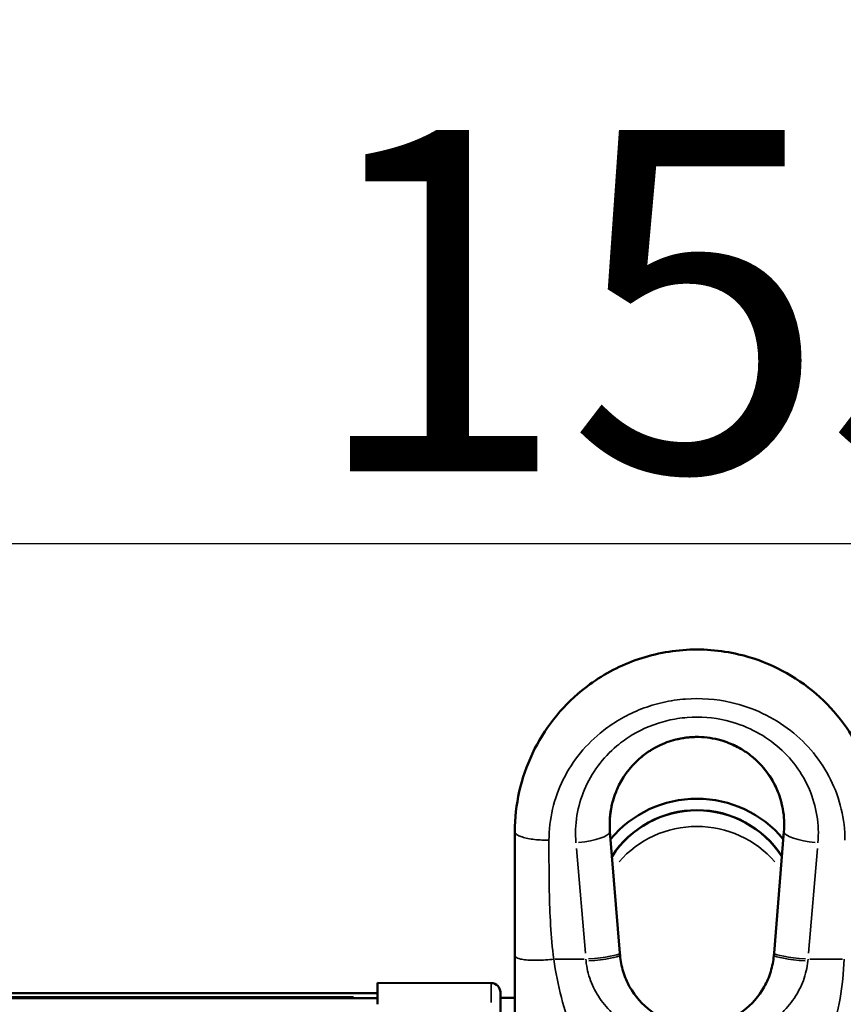
# Model space of a CAD drawing. Units: millimetres. Extents: x -3116 to 9239, y 0 to 5592.
# Drawn here: x 7975 to 8337, y 4842 to 5275 of the extents above; entities that cross this region are included whole.
import ezdxf

# ---------------------------------------------------------------- set-up
doc = ezdxf.new("R2010")
doc.units = ezdxf.units.MM
doc.layers.add('MD_Visible', color=7, linetype='Continuous', lineweight=50)
doc.layers.add('MD_Visible Narrow', color=7, linetype='Continuous', lineweight=35)
doc.styles.get("Standard").update_dxf_attribs({"font": 'arial.ttf'})
doc.dimstyles.get("Standard").update_dxf_attribs({"dimtxt": 200, "dimasz": 100, "dimexe": 0.18, "dimexo": 0.0625, "dimgap": 50, "dimtad": 1, "dimdec": 0, "dimlfac": 0.1, "dimrnd": 5, "dimzin": 0, "dimdsep": 46, "dimtxsty": 'Standard', "dimcen": 0.09, "dimadec": 0, "dimazin": 0, "dimtfac": 1, "dimtdec": 0, "dimtofl": 0, "dimtmove": 0, "dimatfit": 3, "dimfxl": 50, "dimfxlon": 1, "dimtolj": 1, "dimtzin": 0, "dimarcsym": 0})

# ---------------------------------------------------------------- blocks, each defined once
blk = doc.blocks.new('CustomObjectsInViewport3_0')
at = {"layer": 'MD_Visible', "extrusion": (0, 1, 0)}
for p, q in [((2272.97, 4864.72), (2268.62, 4918.16)), ((2345.01, 4918.16), (2340.66, 4864.72)), ((2242.48, 4878), (2242.48, 4878)), ((2242.6, 4876), (2242.6, 4876)), ((2273.05, 4863.69), (2272.97, 4864.72)), ((2340.66, 4864.72), (2340.57, 4863.69)), ((2166.46, 4842.2), (2166.46, 4851.68)), ((2216.47, 4851.5), (2166.46, 4851.68)), ((1954.63, 4847.15), (2166.46, 4847.15)), ((1957.19, 4844.88), (2166.46, 4844.88)), ((2220.46, 4847.5), (2220.46, 4838.76)), ((2220.46, 4845), (2226.81, 4845)), ((2247.31, 4845), (2247.32, 4845)), ((2369.72, 4845), (2369.73, 4845))]:
    blk.add_line(p, q, dxfattribs=at)
at = {"layer": 'MD_Visible'}
blk.add_arc((2306.81, 4883), 49.5, 39.9874, 140.0126, dxfattribs=at)
at = {"layer": 'MD_Visible', "extrusion": (1.22465e-16, 0, -1)}
for centre, radius, start, end in [((-2306.81, 4883), 44.5, 33.0248, 146.9752), ((-2306.81, 4883), 44.45, 32.9412, 147.0588), ((-2216.46, 4847.5), 4, 90.2, 180)]:
    blk.add_arc(centre, radius, start, end, dxfattribs=at)
at = {"layer": 'MD_Visible'}
for points, knots in [([(2386.81, 4918.06), (2386.81, 4929.99), (2381.43, 4953.53), (2362.93, 4977.25), (2342.65, 4990.35), (2323.41, 4997.32), (2304.69, 4998.78), (2288.41, 4996.23), (2272.82, 4991.28), (2251.93, 4978.83), (2232.21, 4953.53), (2226.81, 4929.99), (2226.81, 4918.06)], [137.178765, 137.178765, 137.178765, 137.178765, 140.184232, 143.189698, 144.692432, 146.195165, 148.198809, 149.200631, 150.202454, 152.206098, 155.211564, 158.217031, 158.217031, 158.217031, 158.217031]), ([(2268.49, 4921.27), (2268.49, 4921.38), (2268.49, 4921.49), (2268.49, 4921.59), (2268.53, 4926.45), (2269.49, 4931.2), (2271.27, 4935.61), (2271.41, 4935.95), (2271.55, 4936.3), (2271.7, 4936.64), (2273.89, 4941.64), (2277.14, 4946.17), (2281.29, 4949.88), (2281.33, 4949.92), (2281.37, 4949.95), (2281.41, 4949.99), (2282.91, 4951.32), (2284.51, 4952.53), (2286.22, 4953.62), (2288.51, 4955.08), (2290.99, 4956.32), (2293.62, 4957.29), (2294.88, 4957.75), (2296.17, 4958.15), (2297.49, 4958.48), (2299.5, 4958.99), (2301.57, 4959.34), (2303.67, 4959.51), (2304.51, 4959.58), (2305.37, 4959.62), (2306.22, 4959.63), (2309.6, 4959.68), (2312.93, 4959.29), (2316.14, 4958.48), (2316.87, 4958.3), (2317.6, 4958.09), (2318.31, 4957.87), (2320.58, 4957.15), (2322.74, 4956.24), (2324.78, 4955.16), (2326.5, 4954.24), (2328.14, 4953.2), (2329.69, 4952.05), (2330.56, 4951.4), (2331.4, 4950.71), (2332.21, 4949.99), (2335.12, 4947.41), (2337.59, 4944.44), (2339.57, 4941.18), (2340.65, 4939.4), (2341.58, 4937.54), (2342.36, 4935.61), (2342.86, 4934.37), (2343.29, 4933.1), (2343.66, 4931.81), (2344.6, 4928.52), (2345.11, 4925.08), (2345.14, 4921.59), (2345.14, 4921.49), (2345.14, 4921.38), (2345.14, 4921.27)], [-0.034593, -0.034593, -0.034593, -0.034593, 0, 0, 0, 1.569273, 1.569273, 1.569273, 1.692008, 1.692008, 1.692008, 3.495084, 3.495084, 3.495084, 3.513711, 3.513711, 3.513711, 4.159708, 4.159708, 4.159708, 5.025193, 5.025193, 5.025193, 5.441729, 5.441729, 5.441729, 6.081456, 6.081456, 6.081456, 6.339487, 6.339487, 6.339487, 7.356489, 7.356489, 7.356489, 7.587825, 7.587825, 7.587825, 8.316238, 8.316238, 8.316238, 8.933444, 8.933444, 8.933444, 9.283615, 9.283615, 9.283615, 10.54196, 10.54196, 10.54196, 11.229255, 11.229255, 11.229255, 11.670642, 11.670642, 11.670642, 12.799214, 12.799214, 12.799214, 12.833846, 12.833846, 12.833846, 12.833846]), ([(2306.81, 4959.64), (2303.64, 4959.63), (2300.51, 4959.24), (2297.49, 4958.48), (2297.47, 4958.48), (2297.45, 4958.47), (2297.44, 4958.47)], [6.3989159, 6.3989159, 6.3989159, 6.3989159, 7.356489, 7.356489, 7.356489, 7.3619988, 7.3619988, 7.3619988, 7.3619988]), ([(2326.08, 4954.43), (2324.17, 4955.54), (2322.14, 4956.5), (2320.01, 4957.29), (2318.76, 4957.75), (2317.49, 4958.14), (2316.19, 4958.47)], [4.32446, 4.32446, 4.32446, 4.32446, 5.025193, 5.025193, 5.025193, 5.436364, 5.436364, 5.436364, 5.436364]), ([(2287.55, 4954.43), (2286.3, 4953.7), (2285.09, 4952.91), (2283.94, 4952.05), (2283.43, 4951.67), (2282.93, 4951.27), (2282.44, 4950.87)], [8.4735675, 8.4735675, 8.4735675, 8.4735675, 8.9334443, 8.9334443, 8.9334443, 9.138085, 9.138085, 9.138085, 9.138085]), ([(2342.86, 4934.3), (2342.7, 4934.74), (2342.53, 4935.17), (2342.36, 4935.61), (2342.22, 4935.95), (2342.08, 4936.3), (2341.93, 4936.64), (2339.74, 4941.64), (2336.49, 4946.17), (2332.34, 4949.88), (2332.3, 4949.92), (2332.26, 4949.95), (2332.21, 4949.99), (2331.88, 4950.29), (2331.54, 4950.58), (2331.19, 4950.87)], [1.414511, 1.414511, 1.414511, 1.414511, 1.569273, 1.569273, 1.569273, 1.692008, 1.692008, 1.692008, 3.495084, 3.495084, 3.495084, 3.513711, 3.513711, 3.513711, 3.659261, 3.659261, 3.659261, 3.659261]), ([(2270.77, 4934.3), (2270.47, 4933.48), (2270.21, 4932.65), (2269.97, 4931.81), (2269.03, 4928.52), (2268.52, 4925.08), (2268.49, 4921.59), (2268.49, 4921.49), (2268.49, 4921.38), (2268.49, 4921.27)], [11.384023, 11.384023, 11.384023, 11.384023, 11.670642, 11.670642, 11.670642, 12.799214, 12.799214, 12.799214, 12.833846, 12.833846, 12.833846, 12.833846]), ([(2226.81, 4918.06), (2226.81, 4915.49), (2226.81, 4907.77), (2226.81, 4894.82), (2226.81, 4879.22), (2226.81, 4868.86), (2226.81, 4863.71)], [0.4128, 0.4128, 0.4128, 0.4128, 1.208754, 2.800662, 4.392569, 5.984477, 5.984477, 5.984477, 5.984477]), ([(2226.81, 4863.71), (2226.81, 4856.64), (2226.81, 4842.31), (2226.81, 4821.95), (2226.81, 4809.05), (2226.81, 4803.22)], [5.984477, 5.984477, 5.984477, 5.984477, 8.16983, 10.355184, 12.235448, 12.235448, 12.235448, 12.235448]), ([(2340.57, 4863.69), (2340.38, 4861.28), (2339.92, 4858.88), (2339.21, 4856.56), (2338.51, 4854.24), (2337.55, 4852), (2336.38, 4849.91), (2334.03, 4845.71), (2330.81, 4842.07), (2326.99, 4839.23), (2324.44, 4837.35), (2321.63, 4835.82), (2318.64, 4834.7), (2317.14, 4834.14), (2315.6, 4833.69), (2314.02, 4833.35), (2310.88, 4832.66), (2307.61, 4832.43), (2304.39, 4832.66), (2302.78, 4832.77), (2301.18, 4833), (2299.6, 4833.35), (2297.25, 4833.86), (2294.95, 4834.62), (2292.78, 4835.61), (2290.6, 4836.6), (2288.55, 4837.82), (2286.64, 4839.23), (2282.82, 4842.07), (2279.6, 4845.71), (2277.25, 4849.91), (2276.08, 4852.01), (2275.12, 4854.24), (2274.41, 4856.56), (2273.71, 4858.88), (2273.25, 4861.28), (2273.05, 4863.69)], [0, 0, 0, 0, 1.050123, 1.050123, 1.050123, 2.100246, 2.100246, 2.100246, 4.200492, 4.200492, 4.200492, 5.600656, 5.600656, 5.600656, 6.300738, 6.300738, 6.300738, 7.700901, 7.700901, 7.700901, 8.400983, 8.400983, 8.400983, 9.451106, 9.451106, 9.451106, 10.501229, 10.501229, 10.501229, 12.601475, 12.601475, 12.601475, 13.651598, 13.651598, 13.651598, 14.701721, 14.701721, 14.701721, 14.701721])]:
    blk.add_open_spline(points, degree=3, knots=knots, dxfattribs=at)
for points in [[(2268.62, 4918.16), (2268.53, 4919.2), (2268.49, 4920.24), (2268.49, 4921.27)], [(2345.14, 4921.27), (2345.14, 4920.24), (2345.1, 4919.2), (2345.01, 4918.16)]]:
    blk.add_open_spline(points, degree=3, dxfattribs=at)
at = {"layer": 'MD_Visible Narrow', "extrusion": (0, 1, 0)}
for p, q in [((2253.88, 4910.65), (2257.8, 4864.6)), ((2355.83, 4864.6), (2359.75, 4910.65)), ((2242.68, 4874.95), (2242.68, 4874.95)), ((2257.31, 4862.01), (2244.61, 4862.01)), ((2258.02, 4861.97), (2258.1, 4861.21)), ((2355.53, 4861.21), (2355.6, 4861.97)), ((2370.7, 4862.01), (2356.4, 4862.01)), ((2216.47, 4842.96), (2216.47, 4851.48)), ((1967.04, 4845.52), (2155.96, 4845.52)), ((1967.34, 4845.21), (2155.98, 4845.21)), ((1967.66, 4844.87), (2155.99, 4844.87))]:
    blk.add_line(p, q, dxfattribs=at)
at = {"layer": 'MD_Visible Narrow'}
for centre, major_axis, ratio, start_param, end_param in [((2248.64, 4916.41), (20.14, 1.66), 0.252603, 1.296068, 1.296072), ((2359.96, 4916.94), (14.95, -1.22), 0.250366, 3.221152, 4.653228), ((2364.91, 4916.61), (19.77, -1.6), 0.247435, 1.845137, 1.845141), ((2258.02, 4863.5), (14.95, 1.22), 0.099095, 4.783258, 6.204242), ((2355.61, 4863.5), (-14.95, 1.22), 0.099095, 0.078944, 1.499928)]:
    blk.add_ellipse(centre, major_axis=major_axis, ratio=ratio, start_param=start_param, end_param=end_param, dxfattribs=at)
at = {"layer": 'MD_Visible Narrow', "extrusion": (1.22465e-16, 0, -1)}
for centre, major_axis, ratio, start_param, end_param in [((2253.66, 4916.94), (-14.95, -1.22), 0.250366, 3.221152, 4.653228), ((2306.81, 4877.21), (-44.45, 0), 0.970296, 0.691906, 2.449686)]:
    blk.add_ellipse(centre, major_axis=major_axis, ratio=ratio, start_param=start_param, end_param=end_param, dxfattribs=at)
at = {"layer": 'MD_Visible Narrow', "extrusion": (1.22465e-16, 1.54074e-33, -1)}
blk.add_ellipse((2258.1, 4862.47), major_axis=(14.95, 1.22), ratio=0.087007, start_param=0.078894, end_param=1.498992, dxfattribs=at)
at = {"layer": 'MD_Visible Narrow', "extrusion": (1.22465e-16, -1.54074e-33, -1)}
blk.add_ellipse((2355.52, 4862.47), major_axis=(-14.95, 1.22), ratio=0.087007, start_param=4.784193, end_param=6.204291, dxfattribs=at)
at = {"layer": 'MD_Visible Narrow'}
for points, knots in [([(2241.81, 4914.24), (2241.81, 4923.52), (2244, 4932.68), (2248.1, 4940.95), (2252.2, 4949.22), (2258.22, 4956.6), (2265.71, 4962.46), (2270.71, 4966.36), (2276.37, 4969.59), (2282.48, 4971.95), (2285.53, 4973.13), (2288.7, 4974.09), (2291.93, 4974.82), (2295.17, 4975.55), (2298.47, 4976.05), (2301.8, 4976.29), (2308.47, 4976.78), (2315.23, 4976.28), (2321.7, 4974.82), (2326.55, 4973.73), (2331.24, 4972.11), (2335.65, 4970.02), (2340.05, 4967.93), (2344.17, 4965.38), (2347.92, 4962.46), (2355.41, 4956.6), (2361.42, 4949.22), (2365.52, 4940.95), (2369.63, 4932.68), (2371.81, 4923.52), (2371.81, 4914.24)], [-158.217031, -158.217031, -158.217031, -158.217031, -155.211564, -155.211564, -155.211564, -152.206098, -152.206098, -152.206098, -150.202454, -150.202454, -150.202454, -149.200631, -149.200631, -149.200631, -148.198809, -148.198809, -148.198809, -146.195165, -146.195165, -146.195165, -144.692432, -144.692432, -144.692432, -143.189698, -143.189698, -143.189698, -140.184232, -140.184232, -140.184232, -137.178765, -137.178765, -137.178765, -137.178765]), ([(2359.96, 4913.17), (2360.64, 4921.16), (2358.01, 4937.23), (2345.79, 4953.76), (2331.84, 4962.95), (2318.44, 4967.85), (2305.32, 4968.88), (2291.08, 4966.64), (2280.5, 4962.3), (2267.02, 4952.65), (2255.62, 4937.23), (2252.99, 4921.16), (2253.66, 4913.17)], [-18.155809, -18.155809, -18.155809, -18.155809, -15.562122, -12.968435, -11.671591, -10.374748, -8.645623, -7.781061, -6.051936, -5.187374, -2.593687, 0, 0, 0, 0]), ([(2241.81, 4914.24), (2240.8, 4914.24), (2239.75, 4914.27), (2238.69, 4914.33), (2237.62, 4914.39), (2236.54, 4914.48), (2235.5, 4914.6), (2234.47, 4914.72), (2233.46, 4914.88), (2232.53, 4915.06), (2231.6, 4915.25), (2230.76, 4915.46), (2230.03, 4915.7), (2229.3, 4915.93), (2228.69, 4916.19), (2228.2, 4916.45), (2227.72, 4916.72), (2227.37, 4916.99), (2227.14, 4917.26), (2226.92, 4917.53), (2226.81, 4917.8), (2226.81, 4918.06)], [0, 0, 0, 0, 0.142756, 0.142756, 0.142756, 0.285714, 0.285714, 0.285714, 0.428447, 0.428447, 0.428447, 0.571429, 0.571429, 0.571429, 0.714253, 0.714253, 0.714253, 0.856989, 0.856989, 0.856989, 1, 1, 1, 1]), ([(2243.9, 4862.01), (2243.3, 4866.97), (2242.41, 4876.96), (2241.88, 4891.98), (2241.82, 4904.4), (2241.81, 4911.79), (2241.81, 4914.24)], [-5.984477, -5.984477, -5.984477, -5.984477, -4.392569, -2.800662, -1.208754, -0.4128, -0.4128, -0.4128, -0.4128]), ([(2226.81, 4863.71), (2226.81, 4863.47), (2226.93, 4863.22), (2227.19, 4863), (2227.58, 4862.65), (2228.29, 4862.34), (2229.34, 4862.09), (2229.69, 4862.01), (2230.07, 4861.94), (2230.49, 4861.87), (2231.32, 4861.74), (2232.29, 4861.65), (2233.35, 4861.59), (2234.4, 4861.53), (2235.55, 4861.51), (2236.74, 4861.53), (2237.92, 4861.55), (2239.14, 4861.6), (2240.36, 4861.69), (2241.56, 4861.77), (2242.76, 4861.88), (2243.9, 4862.01)], [-1, -1, -1, -1, -0.857143, -0.857143, -0.857143, -0.642902, -0.642902, -0.642902, -0.571429, -0.571429, -0.571429, -0.428431, -0.428431, -0.428431, -0.285714, -0.285714, -0.285714, -0.142748, -0.142748, -0.142748, 0, 0, 0, 0]), ([(2264.55, 4805.59), (2264.35, 4805.92), (2264.14, 4806.25), (2263.94, 4806.59), (2262.01, 4809.78), (2259.98, 4813.31), (2257.97, 4817.22), (2255.96, 4821.13), (2253.97, 4825.41), (2252.15, 4830.09), (2250.32, 4834.76), (2248.66, 4839.83), (2247.26, 4845.21), (2245.86, 4850.58), (2244.73, 4856.26), (2243.9, 4862.01)], [-14.95575, -14.95575, -14.95575, -14.95575, -14.725891, -14.725891, -14.725891, -12.540537, -12.540537, -12.540537, -10.355184, -10.355184, -10.355184, -8.16983, -8.16983, -8.16983, -5.984477, -5.984477, -5.984477, -5.984477]), ([(2371.49, 4862.01), (2371.21, 4856.17), (2370.64, 4850.29), (2369.67, 4844.7), (2368.7, 4839.11), (2367.32, 4833.81), (2365.6, 4829.01), (2363.88, 4824.21), (2361.82, 4819.89), (2359.6, 4816.04), (2357.38, 4812.18), (2355, 4808.79), (2352.68, 4805.75), (2352.64, 4805.7), (2352.6, 4805.65), (2352.57, 4805.59)], [-131.628314, -131.628314, -131.628314, -131.628314, -129.477968, -129.477968, -129.477968, -127.327623, -127.327623, -127.327623, -125.177278, -125.177278, -125.177278, -123.026932, -123.026932, -123.026932, -122.991102, -122.991102, -122.991102, -122.991102]), ([(2258.1, 4861.16), (2258.39, 4858.3), (2259.71, 4852.6), (2265.23, 4841.96), (2274.52, 4833.31), (2286.4, 4827.54), (2295.21, 4825.11), (2305.61, 4823.87), (2315.03, 4824.43), (2326.17, 4827.13), (2338.34, 4832.58), (2348.4, 4841.96), (2353.92, 4852.6), (2355.24, 4858.3), (2355.52, 4861.16)], [-14.701721, -14.701721, -14.701721, -14.701721, -13.651598, -12.601475, -10.501229, -9.451106, -8.400983, -7.700901, -6.300738, -5.600656, -4.200492, -2.100246, -1.050123, 0, 0, 0, 0])]:
    blk.add_open_spline(points, degree=3, knots=knots, dxfattribs=at)
for points in [[(2252.06, 4947.78), (2252.06, 4947.78), (2252.06, 4947.78), (2252.06, 4947.78)], [(2241.81, 4861.8), (2241.81, 4861.8), (2241.81, 4861.8), (2241.81, 4861.8)]]:
    blk.add_open_spline(points, degree=3, dxfattribs=at)
blk = doc.blocks.new('*D8')
at = {"color": 0, "lineweight": -2, "transparency": 16777216}
for p, q in [((7482.5, 4998.06), (7432.32, 4998.06)), ((7432.5, 4918.06), (7432.5, 4104.73)), ((7482.5, 4024.73), (7432.32, 4024.73))]:
    blk.add_line(p, q, dxfattribs=at)
at = {"color": 0, "transparency": 16777216}
for points in [[(7419.17, 4918.06), (7445.84, 4918.06), (7432.5, 4998.06)], [(7419.17, 4104.73), (7445.84, 4104.73), (7432.5, 4024.73)]]:
    blk.add_solid(points, dxfattribs=at)
at = {"layer": 'Defpoints', "color": 0, "transparency": 16777216}
for p in [(8272.28, 4998.06), (7432.5, 4024.73), (7965.89, 4024.73)]:
    blk.add_point(p, dxfattribs=at)
at = {"color": 0, "transparency": 16777216, "insert": (7325.92, 4511.39), "char_height": 150, "attachment_point": 5, "rotation": 90}
blk.add_mtext('\\A1;95', dxfattribs=at)
blk = doc.blocks.new('*D9')
at = {"color": 0, "lineweight": -2, "transparency": 16777216}
for p, q in [((7506.67, 4994.69), (7506.67, 5044.87)), ((7586.67, 5044.69), (8957.89, 5044.69)), ((9037.89, 4994.69), (9037.89, 5044.87))]:
    blk.add_line(p, q, dxfattribs=at)
at = {"color": 0, "transparency": 16777216}
for points in [[(7586.67, 5058.02), (7586.67, 5031.36), (7506.67, 5044.69)], [(8957.89, 5058.02), (8957.89, 5031.36), (9037.89, 5044.69)]]:
    blk.add_solid(points, dxfattribs=at)
at = {"layer": 'Defpoints', "color": 0, "transparency": 16777216}
for p in [(9037.89, 5044.69), (7506.67, 4790), (9037.89, 4790)]:
    blk.add_point(p, dxfattribs=at)
at = {"color": 0, "transparency": 16777216, "insert": (8272.28, 5151.27), "char_height": 150, "attachment_point": 5}
blk.add_mtext('\\A1;155', dxfattribs=at)
blk = doc.blocks.new('*D24')
at = {"color": 0, "lineweight": -2, "transparency": 16777216}
for p, q in [((9042.26, 5274.73), (9092.44, 5274.73)), ((9092.26, 4084.73), (9092.26, 5214.73)), ((9042.26, 4024.73), (9092.44, 4024.73))]:
    blk.add_line(p, q, dxfattribs=at)
at = {"color": 0, "transparency": 16777216}
for points in [[(9082.26, 5214.73), (9102.26, 5214.73), (9092.26, 5274.73)], [(9082.26, 4084.73), (9102.26, 4084.73), (9092.26, 4024.73)]]:
    blk.add_solid(points, dxfattribs=at)
at = {"layer": 'Defpoints', "color": 0, "transparency": 16777216}
for p in [(7645.65, 5274.73), (9092.26, 5274.73), (7645.65, 4024.73)]:
    blk.add_point(p, dxfattribs=at)
at = {"color": 0, "transparency": 16777216, "insert": (9173.31, 4649.73), "char_height": 100, "attachment_point": 5, "rotation": 90}
blk.add_mtext('\\A1;125', dxfattribs=at)

msp = doc.modelspace()

# ---------------------------------------------------------------- block references
msp.add_blockref('CustomObjectsInViewport3_0', (5965.46, 0))

# ---------------------------------------------------------------- dimensions: what is measured, and where the dimension line sits
for base, p1, p2, override, picture, middle in [((9092.26, 5274.73), (7645.65, 4024.73), (7645.65, 5274.73), {"dimtxt": 100, "dimasz": 60, "dimgap": 30, "dimtad": 4}, '*D24', (9173.31, 4649.73)), ((7432.5, 4024.73), (8272.28, 4998.06), (7965.89, 4024.73), {"dimtxt": 150, "dimasz": 80, "dimgap": 30}, '*D8', (7325.92, 4511.39))]:
    dim = msp.add_linear_dim(base=base, p1=p1, p2=p2, angle=90, dimstyle='Standard', override=override)
    dim.commit()
    dim.dimension.update_dxf_attribs({"geometry": picture, "text_midpoint": middle})
dim = msp.add_linear_dim(base=(9037.89, 5044.69), p1=(7506.67, 4790), p2=(9037.89, 4790), dimstyle='Standard', override={"dimtxt": 150, "dimasz": 80, "dimgap": 30})
dim.commit()
dim.dimension.update_dxf_attribs({"geometry": '*D9', "text_midpoint": (8272.28, 5151.27)})

doc.saveas('drawing.dxf')
